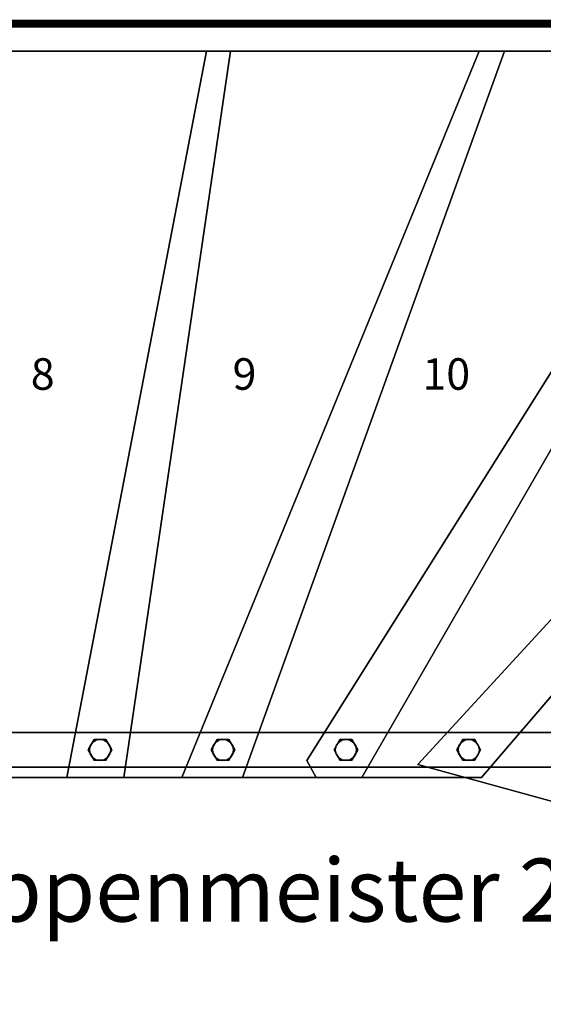
# Model space of a CAD drawing. Extents: x -3390 to 5, y -5 to 1245.
# Drawn here: x -1639 to -973, y -5 to 1245 of the extents above; entities that cross this region are included whole.
import ezdxf
from ezdxf.enums import TextEntityAlignment as Align

# ---------------------------------------------------------------- set-up
doc = ezdxf.new("R2010")
doc.units = 0
doc.layers.add('_Arch_TW', color=6, linetype='CONTINUOUS')
doc.styles.get("Standard").update_dxf_attribs({"font": 'simplex', "bigfont": 'bigfont'})

msp = doc.modelspace()

# ---------------------------------------------------------------- linework, layer by layer
at = {"layer": '_Arch_TW', "color": 7, "linetype": 'CONTINUOUS', "const_width": 10}
msp.add_lwpolyline([(0, 0), (0, 1240), (-3385, 1240), (-3385, 0)], dxfattribs=at)
at = {"layer": '_Arch_TW', "color": 1}
for points, invisible_edges in [([(-1746.3, 1205, 1440), (-1726.8, 283, 1440), (-1506.2, 283, 1440)], 12), ([(-1746.3, 1205, 1440), (-1506.2, 283, 1440), (-1370.8, 1205, 1440)], 5), ([(-1746.3, 1205, 1396), (-1370.8, 1205, 1396), (-1506.2, 283, 1396)], 12), ([(-1746.3, 1205, 1396), (-1506.2, 283, 1396), (-1726.8, 283, 1396)], 5), ([(-1370.8, 1205, 1440), (-1370.8, 1205, 1396), (-1746.3, 1205, 1396)], 12), ([(-1370.8, 1205, 1440), (-1746.3, 1205, 1396), (-1746.3, 1205, 1440)], 5), ([(-1401.3, 1205, 1620), (-1578.8, 283, 1620), (-1355.7, 283, 1620)], 12), ([(-1401.3, 1205, 1576), (-1355.7, 283, 1576), (-1578.8, 283, 1576)], 5), ([(-1401.3, 1205, 1620), (-1401.3, 1205, 1576), (-1578.8, 283, 1576)], 12), ([(-1401.3, 1205, 1620), (-1578.8, 283, 1576), (-1578.8, 283, 1620)], 5), ([(-1506.2, 283, 1440), (-1506.2, 283, 1396), (-1370.8, 1205, 1396)], 12), ([(-1506.2, 283, 1440), (-1370.8, 1205, 1396), (-1370.8, 1205, 1440)], 5), ([(-1054.9, 1205, 1800), (-1432.5, 283, 1800), (-1204, 283, 1800)], 12), ([(-1054.9, 1205, 1756), (-1204, 283, 1756), (-1432.5, 283, 1756)], 5), ([(-1054.9, 1205, 1800), (-1054.9, 1205, 1756), (-1432.5, 283, 1756)], 12), ([(-1054.9, 1205, 1800), (-1432.5, 283, 1756), (-1432.5, 283, 1800)], 5), ([(-1401.3, 1205, 1620), (-1355.7, 283, 1620), (-1022.7, 1205, 1620)], 5), ([(-1401.3, 1205, 1576), (-1022.7, 1205, 1576), (-1355.7, 283, 1576)], 12), ([(-1022.7, 1205, 1620), (-1022.7, 1205, 1576), (-1401.3, 1205, 1576)], 12), ([(-1022.7, 1205, 1620), (-1401.3, 1205, 1576), (-1401.3, 1205, 1620)], 5), ([(-1355.7, 283, 1620), (-1355.7, 283, 1576), (-1022.7, 1205, 1576)], 12), ([(-1355.7, 283, 1620), (-1022.7, 1205, 1576), (-1022.7, 1205, 1620)], 5), ([(-707.3, 1205, 1980), (-1274, 304.7, 1980), (-1262, 283, 1980)], 12), ([(-707.3, 1205, 1936), (-1262, 283, 1936), (-1274, 304.7, 1936)], 5), ([(-707.3, 1205, 1980), (-707.3, 1205, 1936), (-1274, 304.7, 1936)], 12), ([(-707.3, 1205, 1980), (-1274, 304.7, 1936), (-1274, 304.7, 1980)], 5), ([(-707.3, 1205, 1980), (-1262, 283, 1980), (-1052, 283, 1980)], 13), ([(-707.3, 1205, 1936), (-1052, 283, 1936), (-1262, 283, 1936)], 13), ([(-1054.9, 1205, 1800), (-1204, 283, 1800), (-672.3, 1205, 1800)], 5), ([(-1054.9, 1205, 1756), (-672.3, 1205, 1756), (-1204, 283, 1756)], 12), ([(-1204, 283, 1800), (-1204, 283, 1756), (-672.3, 1205, 1756)], 12), ([(-1204, 283, 1800), (-672.3, 1205, 1756), (-672.3, 1205, 1800)], 5), ([(-300.9, 1205, 2160), (-1132.7, 299.4, 2160), (-915, 239.8, 2160)], 12), ([(-300.9, 1205, 2116), (-915, 239.8, 2116), (-1132.7, 299.4, 2116)], 5), ([(-300.9, 1205, 2160), (-300.9, 1205, 2116), (-1132.7, 299.4, 2116)], 12), ([(-300.9, 1205, 2160), (-1132.7, 299.4, 2116), (-1132.7, 299.4, 2160)], 5), ([(-672.3, 1205, 1800), (-672.3, 1205, 1756), (-1054.9, 1205, 1756)], 12), ([(-672.3, 1205, 1800), (-1054.9, 1205, 1756), (-1054.9, 1205, 1800)], 5), ([(-707.3, 1205, 1980), (-1052, 283, 1980), (-260.7, 1205, 1980)], 5), ([(-707.3, 1205, 1936), (-260.7, 1205, 1936), (-1052, 283, 1936)], 12), ([(-1052, 283, 1980), (-1052, 283, 1936), (-260.7, 1205, 1936)], 12), ([(-1052, 283, 1980), (-260.7, 1205, 1936), (-260.7, 1205, 1980)], 5), ([(-1274, 304.7, 1980), (-1274, 304.7, 1936), (-1262, 283, 1936)], 12), ([(-1274, 304.7, 1980), (-1262, 283, 1936), (-1262, 283, 1980)], 5), ([(-1132.7, 299.4, 2160), (-1132.7, 299.4, 2116), (-915, 239.8, 2116)], 12), ([(-1132.7, 299.4, 2160), (-915, 239.8, 2116), (-915, 239.8, 2160)], 5), ([(-1726.8, 283, 1440), (-1726.8, 283, 1396), (-1506.2, 283, 1396)], 12), ([(-1726.8, 283, 1440), (-1506.2, 283, 1396), (-1506.2, 283, 1440)], 5), ([(-1578.8, 283, 1620), (-1578.8, 283, 1576), (-1355.7, 283, 1576)], 12), ([(-1578.8, 283, 1620), (-1355.7, 283, 1576), (-1355.7, 283, 1620)], 5), ([(-1432.5, 283, 1800), (-1432.5, 283, 1756), (-1204, 283, 1756)], 12), ([(-1432.5, 283, 1800), (-1204, 283, 1756), (-1204, 283, 1800)], 5), ([(-1262, 283, 1980), (-1262, 283, 1936), (-1052, 283, 1936)], 12), ([(-1262, 283, 1980), (-1052, 283, 1936), (-1052, 283, 1980)], 5)]:
    msp.add_3dface(points, dxfattribs=dict(at, invisible_edges=invisible_edges))
at = {"layer": '_Arch_TW', "color": 5}
for points, invisible_edges in [([(-900, 340, 3269.9), (-2425.4, 340, 1371.3), (-2441, 340, 1371.3)], 13), ([(-900, 340, 3269.9), (-2441, 340, 1371.3), (-2441, 340, 1580)], 13), ([(-900, 340, 3269.9), (-2441, 340, 1580), (-944, 340, 3269.9)], 5), ([(-2441, 296, 1580), (-944, 296, 3269.9), (-944, 340, 3269.9)], 12), ([(-2441, 296, 1580), (-944, 340, 3269.9), (-2441, 340, 1580)], 5), ([(-900, 340, 3269.9), (-900, 340, 3093.4), (-2425.4, 340, 1371.3)], 12), ([(-900, 340, 3093.4), (-900, 296, 3093.4), (-2425.4, 296, 1371.3)], 12), ([(-900, 340, 3093.4), (-2425.4, 296, 1371.3), (-2425.4, 340, 1371.3)], 5), ([(-900, 296, 3269.9), (-944, 296, 3269.9), (-2441, 296, 1580)], 12), ([(-900, 296, 3269.9), (-2441, 296, 1580), (-2441, 296, 1371.3)], 13), ([(-900, 296, 3269.9), (-2441, 296, 1371.3), (-2425.4, 296, 1371.3)], 13), ([(-900, 296, 3269.9), (-2425.4, 296, 1371.3), (-900, 296, 3093.4)], 5)]:
    msp.add_3dface(points, dxfattribs=dict(at, invisible_edges=invisible_edges))
at = {"layer": '_Arch_TW', "color": 140}
for points, invisible_edges in [([(-1521.4, 318, 2406.9), (-1543.9, 331, 2406.9), (-1551.4, 318, 2406.9)], 13), ([(-1521.4, 318, 1622), (-1551.4, 318, 1622), (-1543.9, 331, 1622)], 13), ([(-1543.9, 331, 2406.9), (-1543.9, 331, 1622), (-1551.4, 318, 1622)], 12), ([(-1543.9, 331, 2406.9), (-1551.4, 318, 1622), (-1551.4, 318, 2406.9)], 5), ([(-1521.4, 318, 2406.9), (-1528.9, 331, 2406.9), (-1543.9, 331, 2406.9)], 12), ([(-1521.4, 318, 1622), (-1543.9, 331, 1622), (-1528.9, 331, 1622)], 5), ([(-1528.9, 331, 2406.9), (-1528.9, 331, 1622), (-1543.9, 331, 1622)], 12), ([(-1528.9, 331, 2406.9), (-1543.9, 331, 1622), (-1543.9, 331, 2406.9)], 5), ([(-1521.4, 318, 2406.9), (-1521.4, 318, 1622), (-1528.9, 331, 1622)], 12), ([(-1521.4, 318, 2406.9), (-1528.9, 331, 1622), (-1528.9, 331, 2406.9)], 5), ([(-1365.3, 318, 2583.1), (-1387.8, 331, 2583.1), (-1395.3, 318, 2583.1)], 13), ([(-1365.3, 318, 1802), (-1395.3, 318, 1802), (-1387.8, 331, 1802)], 13), ([(-1387.8, 331, 2583.1), (-1387.8, 331, 1802), (-1395.3, 318, 1802)], 12), ([(-1387.8, 331, 2583.1), (-1395.3, 318, 1802), (-1395.3, 318, 2583.1)], 5), ([(-1365.3, 318, 2583.1), (-1372.8, 331, 2583.1), (-1387.8, 331, 2583.1)], 12), ([(-1365.3, 318, 1802), (-1387.8, 331, 1802), (-1372.8, 331, 1802)], 5), ([(-1372.8, 331, 2583.1), (-1372.8, 331, 1802), (-1387.8, 331, 1802)], 12), ([(-1372.8, 331, 2583.1), (-1387.8, 331, 1802), (-1387.8, 331, 2583.1)], 5), ([(-1365.3, 318, 2583.1), (-1365.3, 318, 1802), (-1372.8, 331, 1802)], 12), ([(-1365.3, 318, 2583.1), (-1372.8, 331, 1802), (-1372.8, 331, 2583.1)], 5), ([(-1209.2, 318, 2759.3), (-1231.7, 331, 2759.3), (-1239.2, 318, 2759.3)], 13), ([(-1209.2, 318, 1982), (-1239.2, 318, 1982), (-1231.7, 331, 1982)], 13), ([(-1231.7, 331, 2759.3), (-1231.7, 331, 1982), (-1239.2, 318, 1982)], 12), ([(-1231.7, 331, 2759.3), (-1239.2, 318, 1982), (-1239.2, 318, 2759.3)], 5), ([(-1209.2, 318, 2759.3), (-1216.7, 331, 2759.3), (-1231.7, 331, 2759.3)], 12), ([(-1209.2, 318, 1982), (-1231.7, 331, 1982), (-1216.7, 331, 1982)], 5), ([(-1216.7, 331, 2759.3), (-1216.7, 331, 1982), (-1231.7, 331, 1982)], 12), ([(-1216.7, 331, 2759.3), (-1231.7, 331, 1982), (-1231.7, 331, 2759.3)], 5), ([(-1209.2, 318, 2759.3), (-1209.2, 318, 1982), (-1216.7, 331, 1982)], 12), ([(-1209.2, 318, 2759.3), (-1216.7, 331, 1982), (-1216.7, 331, 2759.3)], 5), ([(-1053.1, 318, 2935.5), (-1075.6, 331, 2935.5), (-1083.1, 318, 2935.5)], 13), ([(-1053.1, 318, 2162), (-1083.1, 318, 2162), (-1075.6, 331, 2162)], 13), ([(-1075.6, 331, 2935.5), (-1075.6, 331, 2162), (-1083.1, 318, 2162)], 12), ([(-1075.6, 331, 2935.5), (-1083.1, 318, 2162), (-1083.1, 318, 2935.5)], 5), ([(-1053.1, 318, 2935.5), (-1060.6, 331, 2935.5), (-1075.6, 331, 2935.5)], 12), ([(-1053.1, 318, 2162), (-1075.6, 331, 2162), (-1060.6, 331, 2162)], 5), ([(-1060.6, 331, 2935.5), (-1060.6, 331, 2162), (-1075.6, 331, 2162)], 12), ([(-1060.6, 331, 2935.5), (-1075.6, 331, 2162), (-1075.6, 331, 2935.5)], 5), ([(-1053.1, 318, 2935.5), (-1053.1, 318, 2162), (-1060.6, 331, 2162)], 12), ([(-1053.1, 318, 2935.5), (-1060.6, 331, 2162), (-1060.6, 331, 2935.5)], 5), ([(-1521.4, 318, 2406.9), (-1551.4, 318, 2406.9), (-1543.9, 305, 2406.9)], 13), ([(-1521.4, 318, 1622), (-1543.9, 305, 1622), (-1551.4, 318, 1622)], 13), ([(-1551.4, 318, 2406.9), (-1551.4, 318, 1622), (-1543.9, 305, 1622)], 12), ([(-1551.4, 318, 2406.9), (-1543.9, 305, 1622), (-1543.9, 305, 2406.9)], 5), ([(-1521.4, 318, 2406.9), (-1543.9, 305, 2406.9), (-1528.9, 305, 2406.9)], 5), ([(-1521.4, 318, 1622), (-1528.9, 305, 1622), (-1543.9, 305, 1622)], 12), ([(-1528.9, 305, 2406.9), (-1528.9, 305, 1622), (-1521.4, 318, 1622)], 12), ([(-1528.9, 305, 2406.9), (-1521.4, 318, 1622), (-1521.4, 318, 2406.9)], 5), ([(-1365.3, 318, 2583.1), (-1395.3, 318, 2583.1), (-1387.8, 305, 2583.1)], 13), ([(-1365.3, 318, 1802), (-1387.8, 305, 1802), (-1395.3, 318, 1802)], 13), ([(-1395.3, 318, 2583.1), (-1395.3, 318, 1802), (-1387.8, 305, 1802)], 12), ([(-1395.3, 318, 2583.1), (-1387.8, 305, 1802), (-1387.8, 305, 2583.1)], 5), ([(-1365.3, 318, 2583.1), (-1387.8, 305, 2583.1), (-1372.8, 305, 2583.1)], 5), ([(-1365.3, 318, 1802), (-1372.8, 305, 1802), (-1387.8, 305, 1802)], 12), ([(-1372.8, 305, 2583.1), (-1372.8, 305, 1802), (-1365.3, 318, 1802)], 12), ([(-1372.8, 305, 2583.1), (-1365.3, 318, 1802), (-1365.3, 318, 2583.1)], 5), ([(-1209.2, 318, 2759.3), (-1239.2, 318, 2759.3), (-1231.7, 305, 2759.3)], 13), ([(-1209.2, 318, 1982), (-1231.7, 305, 1982), (-1239.2, 318, 1982)], 13), ([(-1239.2, 318, 2759.3), (-1239.2, 318, 1982), (-1231.7, 305, 1982)], 12), ([(-1239.2, 318, 2759.3), (-1231.7, 305, 1982), (-1231.7, 305, 2759.3)], 5), ([(-1209.2, 318, 2759.3), (-1231.7, 305, 2759.3), (-1216.7, 305, 2759.3)], 5), ([(-1209.2, 318, 1982), (-1216.7, 305, 1982), (-1231.7, 305, 1982)], 12), ([(-1216.7, 305, 2759.3), (-1216.7, 305, 1982), (-1209.2, 318, 1982)], 12), ([(-1216.7, 305, 2759.3), (-1209.2, 318, 1982), (-1209.2, 318, 2759.3)], 5), ([(-1053.1, 318, 2935.5), (-1083.1, 318, 2935.5), (-1075.6, 305, 2935.5)], 13), ([(-1053.1, 318, 2162), (-1075.6, 305, 2162), (-1083.1, 318, 2162)], 13), ([(-1083.1, 318, 2935.5), (-1083.1, 318, 2162), (-1075.6, 305, 2162)], 12), ([(-1083.1, 318, 2935.5), (-1075.6, 305, 2162), (-1075.6, 305, 2935.5)], 5), ([(-1053.1, 318, 2935.5), (-1075.6, 305, 2935.5), (-1060.6, 305, 2935.5)], 5), ([(-1053.1, 318, 2162), (-1060.6, 305, 2162), (-1075.6, 305, 2162)], 12), ([(-1060.6, 305, 2935.5), (-1060.6, 305, 2162), (-1053.1, 318, 2162)], 12), ([(-1060.6, 305, 2935.5), (-1053.1, 318, 2162), (-1053.1, 318, 2935.5)], 5), ([(-1543.9, 305, 2406.9), (-1543.9, 305, 1622), (-1528.9, 305, 1622)], 12), ([(-1543.9, 305, 2406.9), (-1528.9, 305, 1622), (-1528.9, 305, 2406.9)], 5), ([(-1387.8, 305, 2583.1), (-1387.8, 305, 1802), (-1372.8, 305, 1802)], 12), ([(-1387.8, 305, 2583.1), (-1372.8, 305, 1802), (-1372.8, 305, 2583.1)], 5), ([(-1231.7, 305, 2759.3), (-1231.7, 305, 1982), (-1216.7, 305, 1982)], 12), ([(-1231.7, 305, 2759.3), (-1216.7, 305, 1982), (-1216.7, 305, 2759.3)], 5), ([(-1075.6, 305, 2935.5), (-1075.6, 305, 2162), (-1060.6, 305, 2162)], 12), ([(-1075.6, 305, 2935.5), (-1060.6, 305, 2162), (-1060.6, 305, 2935.5)], 5)]:
    msp.add_3dface(points, dxfattribs=dict(at, invisible_edges=invisible_edges))
at = {"layer": '_Arch_TW', "color": 150}
for points, invisible_edges in [([(-1522.9, 318, 1576), (-1545.9, 327.5, 1576), (-1548.9, 323.2, 1576)], 13), ([(-1522.9, 318, 1440), (-1548.9, 323.2, 1440), (-1545.9, 327.5, 1440)], 13), ([(-1545.9, 327.5, 1576), (-1545.9, 327.5, 1440), (-1548.9, 323.2, 1440)], 12), ([(-1545.9, 327.5, 1576), (-1548.9, 323.2, 1440), (-1548.9, 323.2, 1576)], 5), ([(-1522.9, 318, 1576), (-1541.6, 330.5, 1576), (-1545.9, 327.5, 1576)], 13), ([(-1522.9, 318, 1440), (-1545.9, 327.5, 1440), (-1541.6, 330.5, 1440)], 13), ([(-1541.6, 330.5, 1576), (-1541.6, 330.5, 1440), (-1545.9, 327.5, 1440)], 12), ([(-1541.6, 330.5, 1576), (-1545.9, 327.5, 1440), (-1545.9, 327.5, 1576)], 5), ([(-1522.9, 318, 1576), (-1536.4, 331.5, 1576), (-1541.6, 330.5, 1576)], 13), ([(-1522.9, 318, 1440), (-1541.6, 330.5, 1440), (-1536.4, 331.5, 1440)], 13), ([(-1536.4, 331.5, 1576), (-1536.4, 331.5, 1440), (-1541.6, 330.5, 1440)], 12), ([(-1536.4, 331.5, 1576), (-1541.6, 330.5, 1440), (-1541.6, 330.5, 1576)], 5), ([(-1522.9, 318, 1576), (-1531.2, 330.5, 1576), (-1536.4, 331.5, 1576)], 13), ([(-1522.9, 318, 1440), (-1536.4, 331.5, 1440), (-1531.2, 330.5, 1440)], 13), ([(-1531.2, 330.5, 1576), (-1531.2, 330.5, 1440), (-1536.4, 331.5, 1440)], 12), ([(-1531.2, 330.5, 1576), (-1536.4, 331.5, 1440), (-1536.4, 331.5, 1576)], 5), ([(-1522.9, 318, 1576), (-1526.9, 327.5, 1576), (-1531.2, 330.5, 1576)], 13), ([(-1522.9, 318, 1440), (-1531.2, 330.5, 1440), (-1526.9, 327.5, 1440)], 13), ([(-1526.9, 327.5, 1576), (-1526.9, 327.5, 1440), (-1531.2, 330.5, 1440)], 12), ([(-1526.9, 327.5, 1576), (-1531.2, 330.5, 1440), (-1531.2, 330.5, 1576)], 5), ([(-1522.9, 318, 1576), (-1523.9, 323.2, 1576), (-1526.9, 327.5, 1576)], 12), ([(-1522.9, 318, 1440), (-1526.9, 327.5, 1440), (-1523.9, 323.2, 1440)], 5), ([(-1523.9, 323.2, 1576), (-1523.9, 323.2, 1440), (-1526.9, 327.5, 1440)], 12), ([(-1523.9, 323.2, 1576), (-1526.9, 327.5, 1440), (-1526.9, 327.5, 1576)], 5), ([(-1366.8, 318, 1756), (-1389.8, 327.5, 1756), (-1392.8, 323.2, 1756)], 13), ([(-1366.8, 318, 1620), (-1392.8, 323.2, 1620), (-1389.8, 327.5, 1620)], 13), ([(-1389.8, 327.5, 1756), (-1389.8, 327.5, 1620), (-1392.8, 323.2, 1620)], 12), ([(-1389.8, 327.5, 1756), (-1392.8, 323.2, 1620), (-1392.8, 323.2, 1756)], 5), ([(-1366.8, 318, 1756), (-1385.5, 330.5, 1756), (-1389.8, 327.5, 1756)], 13), ([(-1366.8, 318, 1620), (-1389.8, 327.5, 1620), (-1385.5, 330.5, 1620)], 13), ([(-1385.5, 330.5, 1756), (-1385.5, 330.5, 1620), (-1389.8, 327.5, 1620)], 12), ([(-1385.5, 330.5, 1756), (-1389.8, 327.5, 1620), (-1389.8, 327.5, 1756)], 5), ([(-1366.8, 318, 1756), (-1380.3, 331.5, 1756), (-1385.5, 330.5, 1756)], 13), ([(-1366.8, 318, 1620), (-1385.5, 330.5, 1620), (-1380.3, 331.5, 1620)], 13), ([(-1380.3, 331.5, 1756), (-1380.3, 331.5, 1620), (-1385.5, 330.5, 1620)], 12), ([(-1380.3, 331.5, 1756), (-1385.5, 330.5, 1620), (-1385.5, 330.5, 1756)], 5), ([(-1366.8, 318, 1756), (-1375.1, 330.5, 1756), (-1380.3, 331.5, 1756)], 13), ([(-1366.8, 318, 1620), (-1380.3, 331.5, 1620), (-1375.1, 330.5, 1620)], 13), ([(-1375.1, 330.5, 1756), (-1375.1, 330.5, 1620), (-1380.3, 331.5, 1620)], 12), ([(-1375.1, 330.5, 1756), (-1380.3, 331.5, 1620), (-1380.3, 331.5, 1756)], 5), ([(-1366.8, 318, 1756), (-1370.8, 327.5, 1756), (-1375.1, 330.5, 1756)], 13), ([(-1366.8, 318, 1620), (-1375.1, 330.5, 1620), (-1370.8, 327.5, 1620)], 13), ([(-1370.8, 327.5, 1756), (-1370.8, 327.5, 1620), (-1375.1, 330.5, 1620)], 12), ([(-1370.8, 327.5, 1756), (-1375.1, 330.5, 1620), (-1375.1, 330.5, 1756)], 5), ([(-1366.8, 318, 1756), (-1367.8, 323.2, 1756), (-1370.8, 327.5, 1756)], 12), ([(-1366.8, 318, 1620), (-1370.8, 327.5, 1620), (-1367.8, 323.2, 1620)], 5), ([(-1367.8, 323.2, 1756), (-1367.8, 323.2, 1620), (-1370.8, 327.5, 1620)], 12), ([(-1367.8, 323.2, 1756), (-1370.8, 327.5, 1620), (-1370.8, 327.5, 1756)], 5), ([(-1210.7, 318, 1936), (-1233.7, 327.5, 1936), (-1236.7, 323.2, 1936)], 13), ([(-1210.7, 318, 1800), (-1236.7, 323.2, 1800), (-1233.7, 327.5, 1800)], 13), ([(-1233.7, 327.5, 1936), (-1233.7, 327.5, 1800), (-1236.7, 323.2, 1800)], 12), ([(-1233.7, 327.5, 1936), (-1236.7, 323.2, 1800), (-1236.7, 323.2, 1936)], 5), ([(-1210.7, 318, 1936), (-1229.4, 330.5, 1936), (-1233.7, 327.5, 1936)], 13), ([(-1210.7, 318, 1800), (-1233.7, 327.5, 1800), (-1229.4, 330.5, 1800)], 13), ([(-1229.4, 330.5, 1936), (-1229.4, 330.5, 1800), (-1233.7, 327.5, 1800)], 12), ([(-1229.4, 330.5, 1936), (-1233.7, 327.5, 1800), (-1233.7, 327.5, 1936)], 5), ([(-1210.7, 318, 1936), (-1224.2, 331.5, 1936), (-1229.4, 330.5, 1936)], 13), ([(-1210.7, 318, 1800), (-1229.4, 330.5, 1800), (-1224.2, 331.5, 1800)], 13), ([(-1224.2, 331.5, 1936), (-1224.2, 331.5, 1800), (-1229.4, 330.5, 1800)], 12), ([(-1224.2, 331.5, 1936), (-1229.4, 330.5, 1800), (-1229.4, 330.5, 1936)], 5), ([(-1210.7, 318, 1936), (-1219, 330.5, 1936), (-1224.2, 331.5, 1936)], 13), ([(-1210.7, 318, 1800), (-1224.2, 331.5, 1800), (-1219, 330.5, 1800)], 13), ([(-1219, 330.5, 1936), (-1219, 330.5, 1800), (-1224.2, 331.5, 1800)], 12), ([(-1219, 330.5, 1936), (-1224.2, 331.5, 1800), (-1224.2, 331.5, 1936)], 5), ([(-1210.7, 318, 1936), (-1214.7, 327.5, 1936), (-1219, 330.5, 1936)], 13), ([(-1210.7, 318, 1800), (-1219, 330.5, 1800), (-1214.7, 327.5, 1800)], 13), ([(-1214.7, 327.5, 1936), (-1214.7, 327.5, 1800), (-1219, 330.5, 1800)], 12), ([(-1214.7, 327.5, 1936), (-1219, 330.5, 1800), (-1219, 330.5, 1936)], 5), ([(-1210.7, 318, 1936), (-1211.7, 323.2, 1936), (-1214.7, 327.5, 1936)], 12), ([(-1210.7, 318, 1800), (-1214.7, 327.5, 1800), (-1211.7, 323.2, 1800)], 5), ([(-1211.7, 323.2, 1936), (-1211.7, 323.2, 1800), (-1214.7, 327.5, 1800)], 12), ([(-1211.7, 323.2, 1936), (-1214.7, 327.5, 1800), (-1214.7, 327.5, 1936)], 5), ([(-1054.6, 318, 2116), (-1077.6, 327.5, 2116), (-1080.6, 323.2, 2116)], 13), ([(-1054.6, 318, 1980), (-1080.6, 323.2, 1980), (-1077.6, 327.5, 1980)], 13), ([(-1077.6, 327.5, 2116), (-1077.6, 327.5, 1980), (-1080.6, 323.2, 1980)], 12), ([(-1077.6, 327.5, 2116), (-1080.6, 323.2, 1980), (-1080.6, 323.2, 2116)], 5), ([(-1054.6, 318, 2116), (-1073.3, 330.5, 2116), (-1077.6, 327.5, 2116)], 13), ([(-1054.6, 318, 1980), (-1077.6, 327.5, 1980), (-1073.3, 330.5, 1980)], 13), ([(-1073.3, 330.5, 2116), (-1073.3, 330.5, 1980), (-1077.6, 327.5, 1980)], 12), ([(-1073.3, 330.5, 2116), (-1077.6, 327.5, 1980), (-1077.6, 327.5, 2116)], 5), ([(-1054.6, 318, 2116), (-1068.1, 331.5, 2116), (-1073.3, 330.5, 2116)], 13), ([(-1054.6, 318, 1980), (-1073.3, 330.5, 1980), (-1068.1, 331.5, 1980)], 13), ([(-1068.1, 331.5, 2116), (-1068.1, 331.5, 1980), (-1073.3, 330.5, 1980)], 12), ([(-1068.1, 331.5, 2116), (-1073.3, 330.5, 1980), (-1073.3, 330.5, 2116)], 5), ([(-1054.6, 318, 2116), (-1062.9, 330.5, 2116), (-1068.1, 331.5, 2116)], 13), ([(-1054.6, 318, 1980), (-1068.1, 331.5, 1980), (-1062.9, 330.5, 1980)], 13), ([(-1062.9, 330.5, 2116), (-1062.9, 330.5, 1980), (-1068.1, 331.5, 1980)], 12), ([(-1062.9, 330.5, 2116), (-1068.1, 331.5, 1980), (-1068.1, 331.5, 2116)], 5), ([(-1054.6, 318, 2116), (-1058.6, 327.5, 2116), (-1062.9, 330.5, 2116)], 13), ([(-1054.6, 318, 1980), (-1062.9, 330.5, 1980), (-1058.6, 327.5, 1980)], 13), ([(-1058.6, 327.5, 2116), (-1058.6, 327.5, 1980), (-1062.9, 330.5, 1980)], 12), ([(-1058.6, 327.5, 2116), (-1062.9, 330.5, 1980), (-1062.9, 330.5, 2116)], 5), ([(-1054.6, 318, 2116), (-1055.6, 323.2, 2116), (-1058.6, 327.5, 2116)], 12), ([(-1054.6, 318, 1980), (-1058.6, 327.5, 1980), (-1055.6, 323.2, 1980)], 5), ([(-1055.6, 323.2, 2116), (-1055.6, 323.2, 1980), (-1058.6, 327.5, 1980)], 12), ([(-1055.6, 323.2, 2116), (-1058.6, 327.5, 1980), (-1058.6, 327.5, 2116)], 5), ([(-1522.9, 318, 1576), (-1548.9, 323.2, 1576), (-1549.9, 318, 1576)], 13), ([(-1522.9, 318, 1440), (-1549.9, 318, 1440), (-1548.9, 323.2, 1440)], 13), ([(-1548.9, 323.2, 1576), (-1548.9, 323.2, 1440), (-1549.9, 318, 1440)], 12), ([(-1548.9, 323.2, 1576), (-1549.9, 318, 1440), (-1549.9, 318, 1576)], 5), ([(-1522.9, 318, 1576), (-1549.9, 318, 1576), (-1548.9, 312.8, 1576)], 13), ([(-1522.9, 318, 1440), (-1548.9, 312.8, 1440), (-1549.9, 318, 1440)], 13), ([(-1549.9, 318, 1576), (-1549.9, 318, 1440), (-1548.9, 312.8, 1440)], 12), ([(-1549.9, 318, 1576), (-1548.9, 312.8, 1440), (-1548.9, 312.8, 1576)], 5), ([(-1522.9, 318, 1576), (-1548.9, 312.8, 1576), (-1545.9, 308.5, 1576)], 13), ([(-1522.9, 318, 1440), (-1545.9, 308.5, 1440), (-1548.9, 312.8, 1440)], 13), ([(-1548.9, 312.8, 1576), (-1548.9, 312.8, 1440), (-1545.9, 308.5, 1440)], 12), ([(-1548.9, 312.8, 1576), (-1545.9, 308.5, 1440), (-1545.9, 308.5, 1576)], 5), ([(-1522.9, 318, 1576), (-1545.9, 308.5, 1576), (-1541.6, 305.5, 1576)], 13), ([(-1522.9, 318, 1440), (-1541.6, 305.5, 1440), (-1545.9, 308.5, 1440)], 13), ([(-1522.9, 318, 1576), (-1541.6, 305.5, 1576), (-1536.4, 304.5, 1576)], 13), ([(-1522.9, 318, 1440), (-1536.4, 304.5, 1440), (-1541.6, 305.5, 1440)], 13), ([(-1522.9, 318, 1576), (-1536.4, 304.5, 1576), (-1531.2, 305.5, 1576)], 13), ([(-1522.9, 318, 1440), (-1531.2, 305.5, 1440), (-1536.4, 304.5, 1440)], 13), ([(-1522.9, 318, 1576), (-1531.2, 305.5, 1576), (-1526.9, 308.5, 1576)], 13), ([(-1522.9, 318, 1440), (-1526.9, 308.5, 1440), (-1531.2, 305.5, 1440)], 13), ([(-1522.9, 318, 1576), (-1526.9, 308.5, 1576), (-1523.9, 312.8, 1576)], 5), ([(-1522.9, 318, 1440), (-1523.9, 312.8, 1440), (-1526.9, 308.5, 1440)], 12), ([(-1526.9, 308.5, 1576), (-1526.9, 308.5, 1440), (-1523.9, 312.8, 1440)], 12), ([(-1526.9, 308.5, 1576), (-1523.9, 312.8, 1440), (-1523.9, 312.8, 1576)], 5), ([(-1522.9, 318, 1576), (-1522.9, 318, 1440), (-1523.9, 323.2, 1440)], 12), ([(-1522.9, 318, 1576), (-1523.9, 323.2, 1440), (-1523.9, 323.2, 1576)], 5), ([(-1523.9, 312.8, 1576), (-1523.9, 312.8, 1440), (-1522.9, 318, 1440)], 12), ([(-1523.9, 312.8, 1576), (-1522.9, 318, 1440), (-1522.9, 318, 1576)], 5), ([(-1366.8, 318, 1756), (-1392.8, 323.2, 1756), (-1393.8, 318, 1756)], 13), ([(-1366.8, 318, 1620), (-1393.8, 318, 1620), (-1392.8, 323.2, 1620)], 13), ([(-1392.8, 323.2, 1756), (-1392.8, 323.2, 1620), (-1393.8, 318, 1620)], 12), ([(-1392.8, 323.2, 1756), (-1393.8, 318, 1620), (-1393.8, 318, 1756)], 5), ([(-1366.8, 318, 1756), (-1393.8, 318, 1756), (-1392.8, 312.8, 1756)], 13), ([(-1366.8, 318, 1620), (-1392.8, 312.8, 1620), (-1393.8, 318, 1620)], 13), ([(-1393.8, 318, 1756), (-1393.8, 318, 1620), (-1392.8, 312.8, 1620)], 12), ([(-1393.8, 318, 1756), (-1392.8, 312.8, 1620), (-1392.8, 312.8, 1756)], 5), ([(-1366.8, 318, 1756), (-1392.8, 312.8, 1756), (-1389.8, 308.5, 1756)], 13), ([(-1366.8, 318, 1620), (-1389.8, 308.5, 1620), (-1392.8, 312.8, 1620)], 13), ([(-1392.8, 312.8, 1756), (-1392.8, 312.8, 1620), (-1389.8, 308.5, 1620)], 12), ([(-1392.8, 312.8, 1756), (-1389.8, 308.5, 1620), (-1389.8, 308.5, 1756)], 5), ([(-1366.8, 318, 1756), (-1389.8, 308.5, 1756), (-1385.5, 305.5, 1756)], 13), ([(-1366.8, 318, 1620), (-1385.5, 305.5, 1620), (-1389.8, 308.5, 1620)], 13), ([(-1366.8, 318, 1756), (-1385.5, 305.5, 1756), (-1380.3, 304.5, 1756)], 13), ([(-1366.8, 318, 1620), (-1380.3, 304.5, 1620), (-1385.5, 305.5, 1620)], 13), ([(-1366.8, 318, 1756), (-1380.3, 304.5, 1756), (-1375.1, 305.5, 1756)], 13), ([(-1366.8, 318, 1620), (-1375.1, 305.5, 1620), (-1380.3, 304.5, 1620)], 13), ([(-1366.8, 318, 1756), (-1375.1, 305.5, 1756), (-1370.8, 308.5, 1756)], 13), ([(-1366.8, 318, 1620), (-1370.8, 308.5, 1620), (-1375.1, 305.5, 1620)], 13), ([(-1366.8, 318, 1756), (-1370.8, 308.5, 1756), (-1367.8, 312.8, 1756)], 5), ([(-1366.8, 318, 1620), (-1367.8, 312.8, 1620), (-1370.8, 308.5, 1620)], 12), ([(-1370.8, 308.5, 1756), (-1370.8, 308.5, 1620), (-1367.8, 312.8, 1620)], 12), ([(-1370.8, 308.5, 1756), (-1367.8, 312.8, 1620), (-1367.8, 312.8, 1756)], 5), ([(-1366.8, 318, 1756), (-1366.8, 318, 1620), (-1367.8, 323.2, 1620)], 12), ([(-1366.8, 318, 1756), (-1367.8, 323.2, 1620), (-1367.8, 323.2, 1756)], 5), ([(-1367.8, 312.8, 1756), (-1367.8, 312.8, 1620), (-1366.8, 318, 1620)], 12), ([(-1367.8, 312.8, 1756), (-1366.8, 318, 1620), (-1366.8, 318, 1756)], 5), ([(-1210.7, 318, 1936), (-1236.7, 323.2, 1936), (-1237.7, 318, 1936)], 13), ([(-1210.7, 318, 1800), (-1237.7, 318, 1800), (-1236.7, 323.2, 1800)], 13), ([(-1236.7, 323.2, 1936), (-1236.7, 323.2, 1800), (-1237.7, 318, 1800)], 12), ([(-1236.7, 323.2, 1936), (-1237.7, 318, 1800), (-1237.7, 318, 1936)], 5), ([(-1210.7, 318, 1936), (-1237.7, 318, 1936), (-1236.7, 312.8, 1936)], 13), ([(-1210.7, 318, 1800), (-1236.7, 312.8, 1800), (-1237.7, 318, 1800)], 13), ([(-1237.7, 318, 1936), (-1237.7, 318, 1800), (-1236.7, 312.8, 1800)], 12), ([(-1237.7, 318, 1936), (-1236.7, 312.8, 1800), (-1236.7, 312.8, 1936)], 5), ([(-1210.7, 318, 1936), (-1236.7, 312.8, 1936), (-1233.7, 308.5, 1936)], 13), ([(-1210.7, 318, 1800), (-1233.7, 308.5, 1800), (-1236.7, 312.8, 1800)], 13), ([(-1236.7, 312.8, 1936), (-1236.7, 312.8, 1800), (-1233.7, 308.5, 1800)], 12), ([(-1236.7, 312.8, 1936), (-1233.7, 308.5, 1800), (-1233.7, 308.5, 1936)], 5), ([(-1210.7, 318, 1936), (-1233.7, 308.5, 1936), (-1229.4, 305.5, 1936)], 13), ([(-1210.7, 318, 1800), (-1229.4, 305.5, 1800), (-1233.7, 308.5, 1800)], 13), ([(-1210.7, 318, 1936), (-1229.4, 305.5, 1936), (-1224.2, 304.5, 1936)], 13), ([(-1210.7, 318, 1800), (-1224.2, 304.5, 1800), (-1229.4, 305.5, 1800)], 13), ([(-1210.7, 318, 1936), (-1224.2, 304.5, 1936), (-1219, 305.5, 1936)], 13), ([(-1210.7, 318, 1800), (-1219, 305.5, 1800), (-1224.2, 304.5, 1800)], 13), ([(-1210.7, 318, 1936), (-1219, 305.5, 1936), (-1214.7, 308.5, 1936)], 13), ([(-1210.7, 318, 1800), (-1214.7, 308.5, 1800), (-1219, 305.5, 1800)], 13), ([(-1210.7, 318, 1936), (-1214.7, 308.5, 1936), (-1211.7, 312.8, 1936)], 5), ([(-1210.7, 318, 1800), (-1211.7, 312.8, 1800), (-1214.7, 308.5, 1800)], 12), ([(-1214.7, 308.5, 1936), (-1214.7, 308.5, 1800), (-1211.7, 312.8, 1800)], 12), ([(-1214.7, 308.5, 1936), (-1211.7, 312.8, 1800), (-1211.7, 312.8, 1936)], 5), ([(-1210.7, 318, 1936), (-1210.7, 318, 1800), (-1211.7, 323.2, 1800)], 12), ([(-1210.7, 318, 1936), (-1211.7, 323.2, 1800), (-1211.7, 323.2, 1936)], 5), ([(-1211.7, 312.8, 1936), (-1211.7, 312.8, 1800), (-1210.7, 318, 1800)], 12), ([(-1211.7, 312.8, 1936), (-1210.7, 318, 1800), (-1210.7, 318, 1936)], 5), ([(-1054.6, 318, 2116), (-1080.6, 323.2, 2116), (-1081.6, 318, 2116)], 13), ([(-1054.6, 318, 1980), (-1081.6, 318, 1980), (-1080.6, 323.2, 1980)], 13), ([(-1080.6, 323.2, 2116), (-1080.6, 323.2, 1980), (-1081.6, 318, 1980)], 12), ([(-1080.6, 323.2, 2116), (-1081.6, 318, 1980), (-1081.6, 318, 2116)], 5), ([(-1054.6, 318, 2116), (-1081.6, 318, 2116), (-1080.6, 312.8, 2116)], 13), ([(-1054.6, 318, 1980), (-1080.6, 312.8, 1980), (-1081.6, 318, 1980)], 13), ([(-1081.6, 318, 2116), (-1081.6, 318, 1980), (-1080.6, 312.8, 1980)], 12), ([(-1081.6, 318, 2116), (-1080.6, 312.8, 1980), (-1080.6, 312.8, 2116)], 5), ([(-1054.6, 318, 2116), (-1080.6, 312.8, 2116), (-1077.6, 308.5, 2116)], 13), ([(-1054.6, 318, 1980), (-1077.6, 308.5, 1980), (-1080.6, 312.8, 1980)], 13), ([(-1080.6, 312.8, 2116), (-1080.6, 312.8, 1980), (-1077.6, 308.5, 1980)], 12), ([(-1080.6, 312.8, 2116), (-1077.6, 308.5, 1980), (-1077.6, 308.5, 2116)], 5), ([(-1054.6, 318, 2116), (-1077.6, 308.5, 2116), (-1073.3, 305.5, 2116)], 13), ([(-1054.6, 318, 1980), (-1073.3, 305.5, 1980), (-1077.6, 308.5, 1980)], 13), ([(-1054.6, 318, 2116), (-1073.3, 305.5, 2116), (-1068.1, 304.5, 2116)], 13), ([(-1054.6, 318, 1980), (-1068.1, 304.5, 1980), (-1073.3, 305.5, 1980)], 13), ([(-1054.6, 318, 2116), (-1068.1, 304.5, 2116), (-1062.9, 305.5, 2116)], 13), ([(-1054.6, 318, 1980), (-1062.9, 305.5, 1980), (-1068.1, 304.5, 1980)], 13), ([(-1054.6, 318, 2116), (-1062.9, 305.5, 2116), (-1058.6, 308.5, 2116)], 13), ([(-1054.6, 318, 1980), (-1058.6, 308.5, 1980), (-1062.9, 305.5, 1980)], 13), ([(-1054.6, 318, 2116), (-1058.6, 308.5, 2116), (-1055.6, 312.8, 2116)], 5), ([(-1054.6, 318, 1980), (-1055.6, 312.8, 1980), (-1058.6, 308.5, 1980)], 12), ([(-1058.6, 308.5, 2116), (-1058.6, 308.5, 1980), (-1055.6, 312.8, 1980)], 12), ([(-1058.6, 308.5, 2116), (-1055.6, 312.8, 1980), (-1055.6, 312.8, 2116)], 5), ([(-1054.6, 318, 2116), (-1054.6, 318, 1980), (-1055.6, 323.2, 1980)], 12), ([(-1054.6, 318, 2116), (-1055.6, 323.2, 1980), (-1055.6, 323.2, 2116)], 5), ([(-1055.6, 312.8, 2116), (-1055.6, 312.8, 1980), (-1054.6, 318, 1980)], 12), ([(-1055.6, 312.8, 2116), (-1054.6, 318, 1980), (-1054.6, 318, 2116)], 5), ([(-1545.9, 308.5, 1576), (-1545.9, 308.5, 1440), (-1541.6, 305.5, 1440)], 12), ([(-1545.9, 308.5, 1576), (-1541.6, 305.5, 1440), (-1541.6, 305.5, 1576)], 5), ([(-1541.6, 305.5, 1576), (-1541.6, 305.5, 1440), (-1536.4, 304.5, 1440)], 12), ([(-1541.6, 305.5, 1576), (-1536.4, 304.5, 1440), (-1536.4, 304.5, 1576)], 5), ([(-1536.4, 304.5, 1576), (-1536.4, 304.5, 1440), (-1531.2, 305.5, 1440)], 12), ([(-1536.4, 304.5, 1576), (-1531.2, 305.5, 1440), (-1531.2, 305.5, 1576)], 5), ([(-1531.2, 305.5, 1576), (-1531.2, 305.5, 1440), (-1526.9, 308.5, 1440)], 12), ([(-1531.2, 305.5, 1576), (-1526.9, 308.5, 1440), (-1526.9, 308.5, 1576)], 5), ([(-1389.8, 308.5, 1756), (-1389.8, 308.5, 1620), (-1385.5, 305.5, 1620)], 12), ([(-1389.8, 308.5, 1756), (-1385.5, 305.5, 1620), (-1385.5, 305.5, 1756)], 5), ([(-1385.5, 305.5, 1756), (-1385.5, 305.5, 1620), (-1380.3, 304.5, 1620)], 12), ([(-1385.5, 305.5, 1756), (-1380.3, 304.5, 1620), (-1380.3, 304.5, 1756)], 5), ([(-1380.3, 304.5, 1756), (-1380.3, 304.5, 1620), (-1375.1, 305.5, 1620)], 12), ([(-1380.3, 304.5, 1756), (-1375.1, 305.5, 1620), (-1375.1, 305.5, 1756)], 5), ([(-1375.1, 305.5, 1756), (-1375.1, 305.5, 1620), (-1370.8, 308.5, 1620)], 12), ([(-1375.1, 305.5, 1756), (-1370.8, 308.5, 1620), (-1370.8, 308.5, 1756)], 5), ([(-1233.7, 308.5, 1936), (-1233.7, 308.5, 1800), (-1229.4, 305.5, 1800)], 12), ([(-1233.7, 308.5, 1936), (-1229.4, 305.5, 1800), (-1229.4, 305.5, 1936)], 5), ([(-1229.4, 305.5, 1936), (-1229.4, 305.5, 1800), (-1224.2, 304.5, 1800)], 12), ([(-1229.4, 305.5, 1936), (-1224.2, 304.5, 1800), (-1224.2, 304.5, 1936)], 5), ([(-1224.2, 304.5, 1936), (-1224.2, 304.5, 1800), (-1219, 305.5, 1800)], 12), ([(-1224.2, 304.5, 1936), (-1219, 305.5, 1800), (-1219, 305.5, 1936)], 5), ([(-1219, 305.5, 1936), (-1219, 305.5, 1800), (-1214.7, 308.5, 1800)], 12), ([(-1219, 305.5, 1936), (-1214.7, 308.5, 1800), (-1214.7, 308.5, 1936)], 5), ([(-1077.6, 308.5, 2116), (-1077.6, 308.5, 1980), (-1073.3, 305.5, 1980)], 12), ([(-1077.6, 308.5, 2116), (-1073.3, 305.5, 1980), (-1073.3, 305.5, 2116)], 5), ([(-1073.3, 305.5, 2116), (-1073.3, 305.5, 1980), (-1068.1, 304.5, 1980)], 12), ([(-1073.3, 305.5, 2116), (-1068.1, 304.5, 1980), (-1068.1, 304.5, 2116)], 5), ([(-1068.1, 304.5, 2116), (-1068.1, 304.5, 1980), (-1062.9, 305.5, 1980)], 12), ([(-1068.1, 304.5, 2116), (-1062.9, 305.5, 1980), (-1062.9, 305.5, 2116)], 5), ([(-1062.9, 305.5, 2116), (-1062.9, 305.5, 1980), (-1058.6, 308.5, 1980)], 12), ([(-1062.9, 305.5, 2116), (-1058.6, 308.5, 1980), (-1058.6, 308.5, 2116)], 5)]:
    msp.add_3dface(points, dxfattribs=dict(at, invisible_edges=invisible_edges))

# ---------------------------------------------------------------- texts
at = {"layer": '_Arch_TW', "color": 6}
for s, p in [('8', (-1609.3, 790, -80)), ('9', (-1353, 790, -80)), ('10', (-1096.7, 790, -80))]:
    msp.add_text(s, height=40, dxfattribs=at).set_placement(p, align=Align.MIDDLE)
msp.add_text('(c) Treppenmeister 2019', height=80, dxfattribs=at).set_placement((-2000, 100, -80))

doc.saveas('drawing.dxf')
